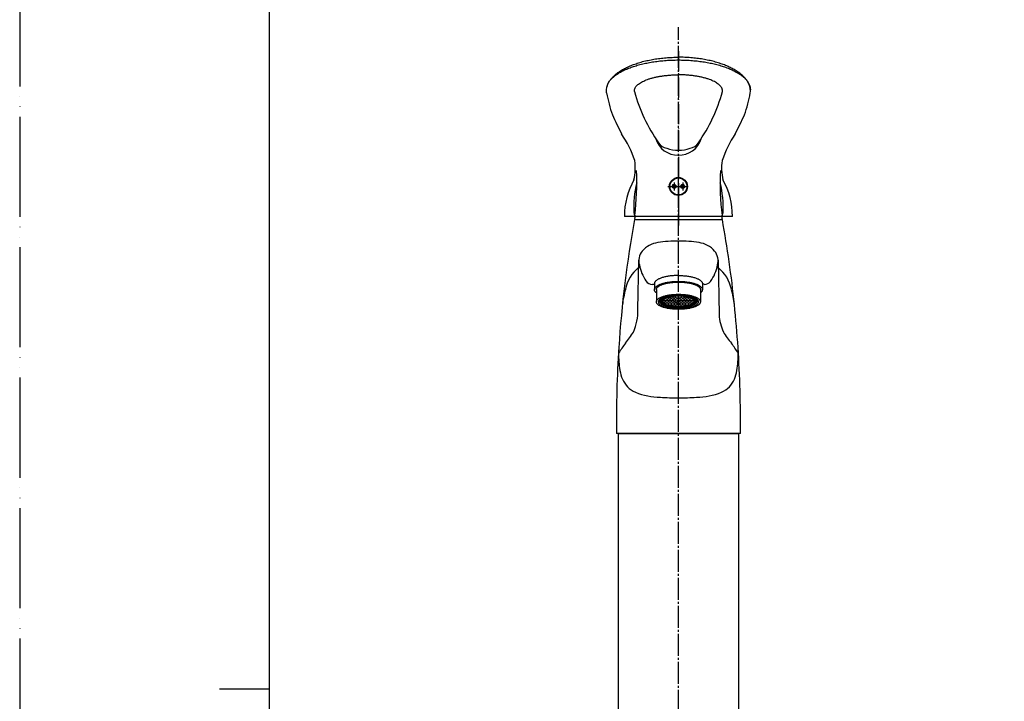
# Model space of a CAD drawing. Units: millimetres. Extents: x 0 to 1050, y 0 to 1485.
# Drawn here: x 0 to 492, y 736 to 1077 of the extents above; entities that cross this region are included whole.
import ezdxf

# ---------------------------------------------------------------- set-up
doc = ezdxf.new("R2010")
doc.units = ezdxf.units.MM
doc.linetypes.add('DASH_CENTER', pattern=[14, 11, -1, 1, -1])
doc.linetypes.add('PHANTOM', pattern=[13, 10, -1, 0, -1, 0, -1])
doc.layers.add('1', color=7, linetype='Continuous')
pattern_1 = [(45, (0, 0), (-0.282842712, 0), [])]

# ---------------------------------------------------------------- blocks, each defined once
blk = doc.blocks.new('87-143X-M1', base_point=(415.47, 926.57))
at = {"layer": '1', "color": 4, "linetype": 'PHANTOM'}
blk.add_line((329.47, 1061.41), (329.47, 975.79), dxfattribs=at)
at = {"layer": '1', "color": 7, "linetype": 'Continuous'}
blk.add_line((356.47, 978.79), (302.47, 978.79), dxfattribs=at)
blk.add_circle((329.47, 993.79), 4.5, dxfattribs=at)
for centre, radius, start, end in [((377.34, 1056.67), 85.34, 190.8827, 198.5066), ((386.84, 1062.82), 82.23, 195.2326, 215.0285), ((272.1, 1062.82), 82.23, 324.9715, 344.7674), ((281.59, 1056.67), 85.34, 341.4934, 349.1173), ((4141.56, 2883.06), 4268.55, 205.7355, 205.87768), ((-3482.62, 2883.06), 4268.55, 334.12232, 334.2645), ((257.48, 990.26), 52.76, 18.1854, 34.3781), ((401.45, 990.26), 52.76, 145.6219, 161.8146), ((329.12, 1020.98), 11.49, 196.7572, 271.7891), ((324.82, 1019.12), 6.37, 213.3814, 258.8195), ((329.83, 1020.98), 11.49, 268.2109, 343.2428), ((334.11, 1019.12), 6.37, 281.1805, 326.6186), ((329.74, 1031.51), 19.63, 251.7476, 269.2178), ((329.2, 1031.51), 19.63, 270.7822, 288.2524), ((283.21, 1002.96), 24.69, 346.3006, 8.7662), ((375.73, 1002.96), 24.69, 171.2338, 193.6994), ((171.23, 995.94), 137.4, 353.0162, 2.4383), ((487.71, 995.94), 137.4, 177.5617, 186.9838), ((338.63, 979.24), 36.16, 150.3679, 180.7086), ((355.48, 983.62), 48.39, 165.7253, 183.4029), ((303.46, 983.62), 48.39, 356.5971, 14.2747), ((320.31, 979.24), 36.16, 359.2914, 29.6321), ((312.12, 981.33), 4.97, 186.6865, 210.6962), ((346.83, 981.33), 4.97, 329.3038, 353.3135)]:
    blk.add_arc(centre, radius, start, end, dxfattribs=at)
for points, knots in [([(293.54, 1040.56), (293.5, 1040.98), (293.43, 1041.82), (293.6, 1043.18), (294, 1044.6), (294.72, 1046.07), (295.68, 1047.47), (296.93, 1048.84), (298.38, 1050.12), (300.1, 1051.36), (302, 1052.5), (304.14, 1053.58), (306.44, 1054.55), (308.94, 1055.43), (311.56, 1056.21), (314.35, 1056.88), (317.22, 1057.43), (320.21, 1057.87), (323.25, 1058.18), (325.83, 1058.33), (327.9, 1058.4), (328.95, 1058.4), (329.47, 1058.41)], [0, 0, 0, 0, 1.260058, 2.52622, 4.091685, 5.6529, 7.413807, 9.170137, 11.194379, 13.215808, 15.524419, 17.831427, 20.409552, 22.986764, 25.795181, 28.603076, 31.586301, 34.56924, 37.661285, 40.753202, 42.317475, 43.881107, 43.881107, 43.881107, 43.881107]), ([(293.64, 1043.48), (293.77, 1043.93), (294.02, 1044.84), (294.77, 1046.14), (295.73, 1047.38), (296.98, 1048.59), (298.43, 1049.71), (300.15, 1050.81), (302.04, 1051.81), (304.18, 1052.76), (306.47, 1053.62), (308.97, 1054.4), (311.59, 1055.08), (314.37, 1055.68), (317.24, 1056.16), (320.23, 1056.55), (323.26, 1056.82), (326.36, 1056.99), (329.47, 1057.05), (332.59, 1056.99), (335.68, 1056.82), (338.72, 1056.55), (341.71, 1056.16), (344.58, 1055.68), (347.36, 1055.08), (349.98, 1054.4), (352.48, 1053.62), (354.77, 1052.76), (356.91, 1051.81), (358.8, 1050.81), (360.52, 1049.71), (361.97, 1048.59), (363.22, 1047.38), (364.19, 1046.14), (364.92, 1044.84), (365.27, 1043.73), (365.43, 1042.82), (365.45, 1042.38), (365.45, 1042.16)], [0, 0, 0, 0, 1.413673, 2.821424, 4.460024, 6.092998, 8.026555, 9.957269, 12.20339, 14.448006, 16.986035, 19.523256, 22.308364, 25.093025, 28.06458, 31.035895, 34.123124, 37.210247, 40.336624, 43.463002, 46.550125, 49.637353, 52.608668, 55.580223, 58.364885, 61.149993, 63.687214, 66.225242, 68.469858, 70.71598, 72.646694, 74.580251, 76.213225, 77.851825, 79.259576, 80.673249, 81.33993, 81.998509, 81.998509, 81.998509, 81.998509]), ([(365.4, 1040.56), (365.43, 1040.98), (365.51, 1041.82), (365.34, 1043.18), (364.94, 1044.6), (364.22, 1046.07), (363.25, 1047.47), (362.01, 1048.84), (360.55, 1050.12), (358.83, 1051.36), (356.93, 1052.5), (354.79, 1053.58), (352.5, 1054.55), (349.99, 1055.43), (347.37, 1056.21), (344.59, 1056.88), (341.71, 1057.43), (338.72, 1057.87), (335.68, 1058.18), (333.1, 1058.33), (331.03, 1058.4), (329.99, 1058.4), (329.47, 1058.41)], [0, 0, 0, 0, 1.260058, 2.52622, 4.091685, 5.6529, 7.413807, 9.170137, 11.194379, 13.215808, 15.524419, 17.831427, 20.409552, 22.986764, 25.795181, 28.603076, 31.586301, 34.56924, 37.661285, 40.753202, 42.317475, 43.881107, 43.881107, 43.881107, 43.881107]), ([(307.49, 1041.21), (307.48, 1041.39), (307.45, 1041.76), (307.56, 1042.39), (307.8, 1043.05), (308.25, 1043.76), (308.85, 1044.42), (309.61, 1045.07), (310.5, 1045.67), (311.55, 1046.27), (312.7, 1046.8), (314.01, 1047.32), (315.41, 1047.78), (316.94, 1048.2), (318.53, 1048.57), (320.24, 1048.89), (321.99, 1049.15), (323.82, 1049.36), (325.67, 1049.51), (327.25, 1049.58), (328.51, 1049.61), (329.15, 1049.61), (329.47, 1049.62)], [0, 0, 0, 0, 0.548685, 1.103709, 1.886918, 2.665208, 3.603703, 4.538131, 5.67468, 6.809607, 8.15243, 9.494412, 11.027242, 12.559651, 14.252021, 15.944162, 17.756328, 19.568374, 21.454659, 23.340891, 24.296711, 25.252293, 25.252293, 25.252293, 25.252293]), ([(351.44, 1041.21), (351.46, 1041.39), (351.49, 1041.76), (351.38, 1042.39), (351.13, 1043.05), (350.68, 1043.76), (350.09, 1044.42), (349.32, 1045.07), (348.44, 1045.67), (347.39, 1046.27), (346.23, 1046.8), (344.92, 1047.32), (343.53, 1047.78), (342, 1048.2), (340.4, 1048.57), (338.7, 1048.89), (336.94, 1049.15), (335.12, 1049.36), (333.26, 1049.51), (331.69, 1049.58), (330.42, 1049.61), (329.79, 1049.61), (329.47, 1049.62)], [0, 0, 0, 0, 0.548685, 1.103709, 1.886918, 2.665208, 3.603703, 4.538131, 5.67468, 6.809607, 8.15243, 9.494412, 11.027242, 12.559651, 14.252021, 15.944162, 17.756328, 19.568374, 21.454659, 23.340891, 24.296711, 25.252293, 25.252293, 25.252293, 25.252293])]:
    blk.add_open_spline(points, degree=3, knots=knots, dxfattribs=at)
blk = doc.blocks.new('84-322', base_point=(282.47, 1120.67))
at = {"layer": '1', "linetype": 'Continuous'}
h = blk.add_hatch(dxfattribs=at)
h.set_pattern_fill('CUSTOM4', color=2, scale=0.1, angle=45, pattern_type=2)
h.set_pattern_definition(pattern_1)
edge = h.paths.add_edge_path()
edge.add_arc((327.34, 993.79), 1, 0, 360)
h = blk.add_hatch(dxfattribs=at)
h.set_pattern_fill('CUSTOM5', color=2, scale=0.1, angle=45, pattern_type=2)
h.set_pattern_definition(pattern_1)
edge = h.paths.add_edge_path()
edge.add_arc((331.59, 993.79), 1, 0, 360)
at = {"layer": '1', "color": 4, "linetype": 'PHANTOM'}
for p, q in [((327.34, 995.79), (327.34, 991.79)), ((329.47, 988.54), (329.47, 999.04)), ((331.59, 995.79), (331.59, 991.79)), ((324.22, 993.79), (334.72, 993.79))]:
    blk.add_line(p, q, dxfattribs=at)
at = {"layer": '1', "color": 7, "linetype": 'Continuous'}
blk.add_line((740.09, 989.04), (740.28, 989.04), dxfattribs=at)
for centre, radius in [((329.47, 993.79), 4.25), ((327.34, 993.79), 1), ((331.59, 993.79), 1)]:
    blk.add_circle(centre, radius, dxfattribs=at)
for start, end in [(165.2098, 180), (180, 200.7424)]:
    blk.add_arc((751.32, 993.29), 12, start, end, dxfattribs=at)
blk = doc.blocks.new('K4770-0-M15', base_point=(282.47, 976.57))
at = {"layer": '1', "color": 7, "linetype": 'Continuous'}
for p, q in [((307.48, 977.29), (351.45, 977.29)), ((309.19, 932.22), (309.64, 956.92)), ((349.3, 956.92), (349.79, 929.61)), ((316.55, 944.86), (317.47, 944.86)), ((317.47, 945.17), (317.47, 944.86)), ((317.47, 944.86), (317.47, 942.25)), ((318.47, 942.23), (318.47, 942.23)), ((318.47, 942.23), (318.47, 936.12)), ((340.47, 942.23), (340.47, 936.12)), ((341.47, 945.17), (341.47, 944.86)), ((341.47, 944.86), (341.47, 942.23)), ((342.38, 944.86), (341.47, 944.86)), ((360.47, 870.29), (298.47, 870.29))]:
    blk.add_line(p, q, dxfattribs=at)
for centre, radius, start, end in [((869.08, 876.08), 570.64, 169.7843, 176.2631), ((-210.15, 876.08), 570.64, 5.8969, 10.2157), ((320.69, 953.66), 12.14, 97.2359, 139.9669), ((328.72, 907.84), 58.64, 89.2698, 99.3828), ((330.21, 907.84), 58.64, 80.6172, 90.7302), ((338.25, 953.66), 12.14, 40.0331, 82.7641), ((317.03, 956.67), 7.4, 139.6034, 196.8301), ((341.9, 956.67), 7.4, 343.1699, 40.3966), ((321.22, 938.65), 18.64, 128.685, 168.5085), ((329.29, 957.8), 19.61, 189.6027, 215.0156), ((329.67, 957.8), 19.59, 324.055, 350.385), ((337.71, 938.65), 18.64, 11.4915, 51.315), ((316.4, 948.69), 3.84, 214.0305, 272.2612), ((342.53, 948.69), 3.84, 267.7388, 321.4374), ((360.96, 927.01), 60, 165.1783, 172.6262), ((297.97, 927.01), 60, 7.3738, 14.8217), ((284.21, 931.36), 25, 335.554, 1.9687), ((-210.15, 876.08), 570.64, 3.7369, 5.8969), ((374.73, 931.36), 25, 184.0307, 204.446), ((265.8, 946.13), 48.22, 320.3828, 328.6153), ((393.13, 946.13), 48.22, 211.3847, 219.6172), ((869.08, 876.08), 570.64, 176.2631, 180.582), ((393.19, 849.27), 111.87, 143.7725, 146.8296), ((349.42, 910.02), 49.88, 176.2631, 179.4814), ((265.75, 849.27), 111.87, 33.1704, 36.2275), ((309.51, 910.02), 49.88, 0.5186, 3.7369), ((-210.15, 876.08), 570.64, 359.418, 3.7369), ((349.42, 910.02), 49.88, 179.4814, 189.4795), ((309.51, 910.02), 49.88, 350.5205, 0.5186), ((315.75, 903.94), 15.67, 187.8091, 221.2956), ((343.19, 903.94), 15.67, 318.7044, 352.1909), ((313.18, 902.77), 12.99, 224.8838, 246.2708), ((345.75, 902.77), 12.99, 293.7292, 315.1162), ((321.17, 924.66), 36.28, 248.6435, 268.8325), ((329.47, 1043.6), 155.48, 266.6665, 270.0002), ((329.47, 1043.6), 155.48, 269.9998, 273.3335), ((337.77, 924.66), 36.28, 271.1675, 291.3565)]:
    blk.add_arc(centre, radius, start, end, dxfattribs=at)
for points, knots in [([(329.47, 949.28), (329.29, 949.28), (328.95, 949.27), (328.26, 949.26), (327.4, 949.22), (326.39, 949.14), (325.39, 949.04), (324.43, 948.9), (323.51, 948.74), (322.63, 948.55), (321.8, 948.34), (321.04, 948.1), (320.33, 947.84), (319.7, 947.56), (319.12, 947.26), (318.64, 946.96), (318.22, 946.62), (317.9, 946.29), (317.65, 945.92), (317.53, 945.61), (317.47, 945.36), (317.47, 945.23), (317.47, 945.17)], [0, 0, 0, 0, 0.521196, 1.042507, 2.071034, 3.099586, 4.086866, 5.074206, 5.994742, 6.915392, 7.746826, 8.578469, 9.303297, 10.02856, 10.636752, 11.245769, 11.739887, 12.236382, 12.640318, 13.047358, 13.233839, 13.416899, 13.416899, 13.416899, 13.416899]), ([(317.52, 942.59), (317.56, 942.72), (317.65, 942.98), (317.9, 943.34), (318.22, 943.68), (318.64, 944.01), (319.12, 944.32), (319.7, 944.62), (320.33, 944.89), (321.04, 945.16), (321.8, 945.39), (322.63, 945.61), (323.51, 945.8), (324.43, 945.96), (325.39, 946.09), (326.39, 946.2), (327.4, 946.28), (328.43, 946.32), (329.47, 946.34), (330.51, 946.32), (331.54, 946.28), (332.55, 946.2), (333.55, 946.09), (334.5, 945.96), (335.43, 945.8), (336.3, 945.61), (337.13, 945.39), (337.9, 945.16), (338.61, 944.89), (339.24, 944.62), (339.81, 944.32), (340.29, 944.01), (340.71, 943.68), (341.04, 943.34), (341.28, 942.98), (341.43, 942.61), (341.49, 942.23), (341.43, 941.85), (341.28, 941.48), (341.05, 941.14), (340.78, 940.84), (340.57, 940.67), (340.47, 940.59)], [0, 0, 0, 0, 0.40704, 0.810975, 1.307471, 1.801589, 2.410606, 3.018797, 3.744061, 4.468889, 5.300532, 6.131966, 7.052616, 7.973152, 8.960492, 9.947772, 10.976324, 12.004851, 13.047329, 14.089808, 15.118334, 16.146886, 17.134167, 18.121506, 19.042043, 19.962692, 20.794126, 21.625769, 22.350597, 23.075861, 23.684053, 24.293069, 24.787187, 25.283683, 25.687619, 26.094658, 26.463359, 26.83206, 27.2391, 27.643035, 28.047946, 28.450227, 28.450227, 28.450227, 28.450227]), ([(318.51, 942.56), (318.55, 942.68), (318.63, 942.91), (318.86, 943.25), (319.16, 943.55), (319.54, 943.86), (319.98, 944.14), (320.51, 944.42), (321.09, 944.67), (321.74, 944.91), (322.44, 945.13), (323.2, 945.33), (324, 945.5), (324.75, 945.63), (325.43, 945.73), (325.84, 945.78), (326.04, 945.8)], [0, 0, 0, 0, 0.37312, 0.743394, 1.198515, 1.651457, 2.209722, 2.767231, 3.432056, 4.096482, 4.858821, 5.620969, 6.464898, 7.308723, 7.91647, 8.524047, 8.524047, 8.524047, 8.524047]), ([(326.04, 945.8), (326.14, 945.81), (326.33, 945.83), (326.84, 945.88), (327.57, 945.94), (328.52, 945.98), (329.47, 945.99), (330.42, 945.98), (331.36, 945.94), (332.09, 945.88), (332.6, 945.84), (332.8, 945.81), (332.9, 945.8)], [0, 0, 0, 0, 0.297367, 0.594799, 1.537638, 2.480454, 3.43606, 4.391665, 5.334481, 6.27732, 6.57547, 6.873553, 6.873553, 6.873553, 6.873553]), ([(329.47, 949.28), (329.64, 949.28), (329.99, 949.27), (330.68, 949.26), (331.54, 949.22), (332.55, 949.14), (333.55, 949.04), (334.5, 948.9), (335.43, 948.74), (336.3, 948.55), (337.13, 948.34), (337.9, 948.1), (338.61, 947.84), (339.24, 947.56), (339.81, 947.26), (340.29, 946.96), (340.71, 946.62), (341.04, 946.29), (341.28, 945.92), (341.4, 945.61), (341.46, 945.36), (341.47, 945.23), (341.47, 945.17)], [0, 0, 0, 0, 0.521196, 1.042507, 2.071034, 3.099586, 4.086866, 5.074206, 5.994742, 6.915392, 7.746826, 8.578469, 9.303297, 10.02856, 10.636752, 11.245769, 11.739887, 12.236382, 12.640318, 13.047358, 13.233839, 13.416899, 13.416899, 13.416899, 13.416899]), ([(332.9, 945.8), (333.1, 945.78), (333.5, 945.73), (334.18, 945.63), (334.93, 945.5), (335.73, 945.33), (336.5, 945.13), (337.19, 944.91), (337.85, 944.67), (338.42, 944.42), (338.95, 944.15), (339.39, 943.86), (339.77, 943.56), (340.07, 943.25), (340.3, 942.92), (340.41, 942.63), (340.46, 942.4), (340.47, 942.29), (340.47, 942.23)], [0, 0, 0, 0, 0.60686, 1.213889, 2.057714, 2.901643, 3.663791, 4.426131, 5.090556, 5.755381, 6.31289, 6.871156, 7.324097, 7.779218, 8.149493, 8.522612, 8.693798, 8.861842, 8.861842, 8.861842, 8.861842]), ([(318.47, 940.59), (318.36, 940.67), (318.16, 940.84), (317.88, 941.14), (317.65, 941.48), (317.51, 941.85), (317.45, 942.23), (317.49, 942.47), (317.52, 942.59)], [0, 0, 0, 0, 0.402281, 0.807192, 1.211127, 1.618167, 1.986868, 2.355569, 2.355569, 2.355569, 2.355569]), ([(318.47, 942.23), (318.47, 942.28), (318.47, 942.39), (318.5, 942.5), (318.51, 942.56)], [0, 0, 0, 0, 0.1678051, 0.3387461, 0.3387461, 0.3387461, 0.3387461]), ([(318.51, 935.78), (318.55, 935.67), (318.63, 935.43), (318.86, 935.1), (319.16, 934.79), (319.54, 934.49), (319.98, 934.2), (320.51, 933.93), (321.09, 933.68), (321.74, 933.43), (322.44, 933.22), (323.2, 933.02), (324, 932.85), (324.85, 932.7), (325.73, 932.58), (326.64, 932.48), (327.57, 932.41), (328.52, 932.37), (329.47, 932.35), (330.42, 932.37), (331.37, 932.41), (332.29, 932.48), (333.21, 932.58), (334.08, 932.7), (334.93, 932.85), (335.73, 933.02), (336.5, 933.22), (337.19, 933.43), (337.85, 933.68), (338.43, 933.93), (338.95, 934.2), (339.39, 934.49), (339.77, 934.79), (340.07, 935.1), (340.3, 935.43), (340.43, 935.77), (340.48, 936.12), (340.43, 936.47), (340.3, 936.81), (340.07, 937.14), (339.77, 937.45), (339.39, 937.75), (338.95, 938.04), (338.43, 938.31), (337.85, 938.56), (337.19, 938.8), (336.5, 939.02), (335.73, 939.22), (334.93, 939.39), (334.08, 939.54), (333.21, 939.66), (332.29, 939.76), (331.37, 939.83), (330.42, 939.87), (329.47, 939.89), (328.52, 939.87), (327.57, 939.83), (326.64, 939.76), (325.73, 939.66), (324.85, 939.54), (324, 939.39), (323.2, 939.22), (322.44, 939.02), (321.74, 938.8), (321.09, 938.56), (320.51, 938.31), (319.98, 938.04), (319.54, 937.75), (319.16, 937.45), (318.86, 937.14), (318.64, 936.81), (318.5, 936.47), (318.45, 936.12), (318.49, 935.9), (318.51, 935.78)], [0, 0, 0, 0, 0.37312, 0.743394, 1.198515, 1.651457, 2.209722, 2.767231, 3.432056, 4.096482, 4.858821, 5.620969, 6.464898, 7.308723, 8.213784, 9.118791, 10.061631, 11.004447, 11.960052, 12.915657, 13.858473, 14.801313, 15.70632, 16.611381, 17.455206, 18.299135, 19.061283, 19.823622, 20.488048, 21.152873, 21.710382, 22.268647, 22.721589, 23.17671, 23.546984, 23.920104, 24.25808, 24.596056, 24.969175, 25.33945, 25.794571, 26.247513, 26.805778, 27.363287, 28.028112, 28.692538, 29.454877, 30.217025, 31.060954, 31.904779, 32.80984, 33.714847, 34.657687, 35.600502, 36.556108, 37.511713, 38.454529, 39.397369, 40.302376, 41.207437, 42.051262, 42.895191, 43.657338, 44.419678, 45.084104, 45.748929, 46.306438, 46.864703, 47.317645, 47.772766, 48.14304, 48.51616, 48.854136, 49.192111, 49.192111, 49.192111, 49.192111]), ([(319.46, 936.43), (319.5, 936.53), (319.57, 936.75), (319.78, 937.05), (320.05, 937.33), (320.4, 937.61), (320.8, 937.87), (321.28, 938.12), (321.81, 938.35), (322.41, 938.57), (323.05, 938.77), (323.74, 938.95), (324.47, 939.11), (325.25, 939.24), (326.05, 939.36), (326.89, 939.45), (327.73, 939.51), (328.6, 939.55), (329.47, 939.56), (330.34, 939.55), (331.2, 939.51), (332.05, 939.45), (332.88, 939.36), (333.68, 939.24), (334.46, 939.11), (335.19, 938.95), (335.89, 938.77), (336.53, 938.57), (337.12, 938.35), (337.65, 938.12), (338.13, 937.87), (338.54, 937.61), (338.88, 937.33), (339.16, 937.05), (339.36, 936.75), (339.48, 936.44), (339.53, 936.12), (339.48, 935.8), (339.36, 935.49), (339.16, 935.19), (338.88, 934.91), (338.54, 934.63), (338.13, 934.37), (337.65, 934.12), (337.12, 933.89), (336.53, 933.67), (335.89, 933.47), (335.19, 933.29), (334.46, 933.13), (333.68, 932.99), (332.88, 932.88), (332.05, 932.79), (331.2, 932.73), (330.34, 932.69), (329.47, 932.68), (328.6, 932.69), (327.73, 932.73), (326.89, 932.79), (326.05, 932.88), (325.25, 932.99), (324.47, 933.13), (323.74, 933.29), (323.05, 933.47), (322.41, 933.67), (321.81, 933.89), (321.28, 934.12), (320.8, 934.37), (320.4, 934.63), (320.05, 934.91), (319.78, 935.19), (319.57, 935.49), (319.45, 935.8), (319.4, 936.12), (319.44, 936.32), (319.46, 936.43)], [0, 0, 0, 0, 0.340896, 0.679192, 1.095007, 1.508831, 2.018882, 2.528243, 3.135651, 3.742695, 4.439196, 5.135522, 5.906566, 6.677515, 7.504412, 8.331259, 9.192671, 10.054062, 10.927138, 11.800214, 12.661605, 13.523017, 14.349865, 15.176761, 15.947711, 16.718755, 17.415081, 18.111582, 18.718625, 19.326034, 19.835394, 20.345446, 20.759269, 21.175084, 21.513381, 21.854276, 22.163063, 22.47185, 22.812746, 23.151042, 23.566857, 23.980681, 24.490733, 25.000093, 25.607502, 26.214545, 26.911046, 27.607372, 28.378416, 29.149365, 29.976262, 30.803109, 31.664522, 32.525913, 33.398988, 34.272064, 35.133455, 35.994868, 36.821715, 37.648612, 38.419561, 39.190605, 39.886931, 40.583432, 41.190475, 41.797884, 42.307244, 42.817296, 43.23112, 43.646935, 43.985231, 44.326127, 44.634914, 44.943701, 44.943701, 44.943701, 44.943701])]:
    blk.add_open_spline(points, degree=3, knots=knots, dxfattribs=at)
blk = doc.blocks.new('37-324-M11', base_point=(282.47, 1120.67))
at = {"layer": '1', "color": 4, "linetype": 'PHANTOM'}
for p, q in [((329.47, 990.79), (329.47, 974.29)), ((767.39, 990.79), (767.39, 974.29))]:
    blk.add_line(p, q, dxfattribs=at)
at = {"layer": '1', "color": 7, "linetype": 'Continuous'}
for p, q in [((307.97, 977.29), (307.55, 977.71)), ((307.97, 977.29), (350.97, 977.29)), ((351.38, 977.71), (350.97, 977.29)), ((350.97, 977.29), (350.97, 977.29)), ((745.89, 977.29), (745.48, 977.71)), ((788.89, 977.29), (745.89, 977.29)), ((789.31, 977.71), (788.89, 977.29)), ((788.89, 977.29), (788.89, 977.29))]:
    blk.add_line(p, q, dxfattribs=at)
for centre, start, end in [((996.35, 852.98), 169.64627, 169.73634), ((-337.41, 852.98), 10.26366, 10.35373), ((1434.27, 852.98), 169.68811, 169.73634), ((100.51, 852.98), 10.26366, 10.31189)]:
    blk.add_arc(centre, 700, start, end, dxfattribs=at)
blk = doc.blocks.new('87-141-1', base_point=(476.98, 940.04))
at = {"layer": '1', "color": 7, "linetype": 'Continuous'}
for p, q in [((320.12, 936.4), (320.12, 937.38)), ((321.62, 936.63), (321.47, 936.68)), ((321.62, 936.17), (321.47, 936.12)), ((322.33, 936.86), (321.62, 936.63)), ((321.62, 936.17), (321.62, 936.63)), ((322.33, 935.94), (321.62, 936.17)), ((322.33, 937.33), (322.09, 937.41)), ((323.04, 937.56), (322.33, 937.33)), ((322.33, 936.86), (322.33, 937.33)), ((323.04, 936.63), (322.33, 936.86)), ((323.04, 936.17), (322.33, 935.94)), ((323.04, 936.17), (322.33, 935.94)), ((322.33, 935.94), (322.33, 935.48)), ((323.04, 937.94), (323.04, 937.56)), ((323.76, 937.33), (323.04, 937.56)), ((323.76, 936.86), (323.04, 936.63)), ((323.04, 936.17), (323.04, 936.63)), ((323.76, 935.94), (323.04, 936.17)), ((323.76, 935.94), (323.04, 936.17)), ((324.47, 937.56), (323.76, 937.33)), ((323.76, 937.33), (323.76, 936.86)), ((324.47, 936.63), (323.76, 936.86)), ((324.47, 936.17), (323.76, 935.94)), ((324.47, 936.17), (323.76, 935.94)), ((323.76, 935.48), (323.76, 935.94)), ((324.47, 938.02), (323.83, 938.23)), ((325.18, 938.25), (324.47, 938.02)), ((324.47, 938.02), (324.47, 937.56)), ((325.18, 937.33), (324.47, 937.56)), ((325.18, 936.86), (324.47, 936.63)), ((324.47, 936.63), (324.47, 936.17)), ((325.18, 935.94), (324.47, 936.17)), ((325.18, 935.94), (324.47, 936.17)), ((325.18, 938.25), (325.18, 938.57)), ((325.9, 938.02), (325.18, 938.25)), ((325.9, 937.56), (325.18, 937.33)), ((325.18, 937.33), (325.18, 936.86)), ((325.9, 936.63), (325.18, 936.86)), ((325.9, 936.17), (325.18, 935.94)), ((325.18, 935.94), (325.18, 935.48)), ((325.9, 938.02), (326.61, 938.25)), ((325.9, 937.56), (325.9, 938.02)), ((326.61, 937.33), (325.9, 937.56)), ((326.61, 936.86), (325.9, 936.63)), ((325.9, 936.63), (325.9, 936.17)), ((326.61, 935.94), (325.9, 936.17)), ((326.44, 938.77), (326.61, 938.72)), ((326.98, 938.83), (326.61, 938.72)), ((326.61, 938.72), (326.61, 938.25)), ((326.61, 938.25), (327.33, 938.02)), ((326.61, 937.33), (327.33, 937.56)), ((326.61, 936.86), (326.61, 937.33)), ((327.33, 936.63), (326.61, 936.86)), ((327.33, 936.17), (326.61, 935.94)), ((326.61, 935.94), (326.61, 935.48)), ((327.32, 936.63), (328.04, 936.86)), ((327.32, 936.17), (327.32, 936.63)), ((328.04, 938.25), (327.33, 938.02)), ((327.33, 938.02), (327.33, 937.56)), ((327.33, 937.56), (328.04, 937.33)), ((328.04, 935.94), (327.33, 936.17)), ((328.04, 938.72), (327.53, 938.88)), ((328.76, 938.95), (328.04, 938.72)), ((328.04, 938.25), (328.04, 938.72)), ((328.75, 938.02), (328.04, 938.25)), ((328.75, 937.56), (328.04, 937.33)), ((328.04, 937.33), (328.04, 936.86)), ((328.04, 936.86), (328.75, 936.63)), ((328.04, 935.94), (328.75, 936.17)), ((328.04, 935.48), (328.04, 935.94)), ((328.04, 935.48), (328.04, 935.94)), ((329.47, 938.25), (328.75, 938.02)), ((329.47, 938.25), (328.75, 938.02)), ((328.75, 937.56), (328.75, 938.02)), ((329.47, 937.33), (328.75, 937.56)), ((329.47, 936.86), (328.75, 936.63)), ((328.75, 936.63), (328.75, 936.17)), ((328.75, 936.17), (329.47, 935.94)), ((329.47, 938.72), (328.76, 938.95)), ((330.18, 938.95), (329.47, 938.72)), ((330.18, 938.95), (329.47, 938.72)), ((329.47, 938.25), (329.47, 938.72)), ((330.18, 938.02), (329.47, 938.25)), ((330.18, 938.02), (329.47, 938.25)), ((330.18, 937.56), (329.47, 937.33)), ((330.18, 937.56), (329.47, 937.33)), ((329.47, 936.86), (329.47, 937.33)), ((330.18, 936.63), (329.47, 936.86)), ((330.18, 936.17), (329.47, 935.94)), ((329.47, 935.94), (329.47, 935.48)), ((330.9, 938.72), (330.18, 938.95)), ((330.9, 938.72), (330.18, 938.95)), ((330.89, 938.25), (330.18, 938.02)), ((330.89, 938.25), (330.18, 938.02)), ((330.18, 937.56), (330.18, 938.02)), ((330.89, 937.33), (330.18, 937.56)), ((330.89, 937.33), (330.18, 937.56)), ((330.89, 936.86), (330.18, 936.63)), ((330.89, 936.86), (330.18, 936.63)), ((330.18, 936.17), (330.18, 936.63)), ((330.89, 935.94), (330.18, 936.17)), ((331.61, 938.02), (330.89, 938.25)), ((331.61, 938.02), (330.89, 938.25)), ((331.61, 937.56), (330.89, 937.33)), ((331.61, 937.56), (330.89, 937.33)), ((330.89, 936.86), (330.89, 937.33)), ((331.61, 936.63), (330.89, 936.86)), ((331.61, 936.63), (330.89, 936.86)), ((331.61, 936.17), (330.89, 935.94)), ((331.61, 936.17), (330.89, 935.94)), ((330.89, 935.48), (330.89, 935.94)), ((331.4, 938.88), (330.9, 938.72)), ((330.9, 938.72), (330.9, 938.25)), ((332.32, 938.25), (331.61, 938.02)), ((332.32, 938.25), (331.61, 938.02)), ((331.61, 938.02), (331.61, 937.56)), ((332.32, 937.33), (331.61, 937.56)), ((332.32, 937.33), (331.61, 937.56)), ((332.32, 936.86), (331.61, 936.63)), ((332.32, 936.86), (331.61, 936.63)), ((331.61, 936.17), (331.61, 936.63)), ((332.32, 935.94), (331.61, 936.17)), ((332.32, 935.94), (331.61, 936.17)), ((332.32, 938.72), (331.98, 938.83)), ((332.48, 938.77), (332.32, 938.72)), ((332.32, 938.25), (332.32, 938.72)), ((333.03, 938.02), (332.32, 938.25)), ((333.03, 938.02), (332.32, 938.25)), ((333.03, 937.56), (332.32, 937.33)), ((333.03, 937.56), (332.32, 937.33)), ((332.32, 937.33), (332.32, 936.86)), ((333.03, 936.63), (332.32, 936.86)), ((333.03, 936.63), (332.32, 936.86)), ((333.03, 936.17), (332.32, 935.94)), ((333.03, 936.17), (332.32, 935.94)), ((332.32, 935.48), (332.32, 935.94)), ((333.75, 938.25), (333.03, 938.02)), ((333.75, 938.25), (333.03, 938.02)), ((333.03, 937.56), (333.03, 938.02)), ((333.75, 937.33), (333.03, 937.56)), ((333.75, 937.33), (333.03, 937.56)), ((333.75, 936.86), (333.03, 936.63)), ((333.75, 936.86), (333.03, 936.63)), ((333.03, 936.63), (333.03, 936.17)), ((333.75, 935.94), (333.03, 936.17)), ((333.75, 935.94), (333.03, 936.17)), ((333.75, 938.25), (333.75, 938.56)), ((334.46, 938.02), (333.75, 938.25)), ((334.46, 938.02), (333.75, 938.25)), ((334.46, 937.56), (333.75, 937.33)), ((334.46, 937.56), (333.75, 937.33)), ((333.75, 936.86), (333.75, 937.33)), ((334.46, 936.63), (333.75, 936.86)), ((334.46, 936.63), (333.75, 936.86)), ((334.46, 936.17), (333.75, 935.94)), ((334.46, 936.17), (333.75, 935.94)), ((333.75, 935.94), (333.75, 935.48)), ((335.08, 938.22), (334.46, 938.02)), ((334.46, 937.56), (334.46, 938.02)), ((335.18, 937.33), (334.46, 937.56)), ((335.18, 937.33), (334.46, 937.56)), ((335.18, 936.86), (334.46, 936.63)), ((335.18, 936.86), (334.46, 936.63)), ((334.46, 936.17), (334.46, 936.63)), ((335.18, 935.94), (334.46, 936.17)), ((335.18, 935.94), (334.46, 936.17)), ((335.89, 937.56), (335.18, 937.33)), ((335.89, 937.56), (335.18, 937.33)), ((335.18, 936.86), (335.18, 937.33)), ((335.89, 936.63), (335.18, 936.86)), ((335.89, 936.63), (335.18, 936.86)), ((335.89, 936.17), (335.18, 935.94)), ((335.89, 936.17), (335.18, 935.94)), ((335.18, 935.94), (335.18, 935.47)), ((335.89, 937.93), (335.89, 937.56)), ((336.6, 937.33), (335.89, 937.56)), ((336.6, 937.33), (335.89, 937.56)), ((336.6, 936.86), (335.89, 936.63)), ((336.6, 936.86), (335.89, 936.63)), ((335.89, 936.17), (335.89, 936.63)), ((336.6, 935.94), (335.89, 936.17)), ((336.6, 935.94), (335.89, 936.17)), ((336.84, 937.4), (336.6, 937.33)), ((336.6, 937.33), (336.6, 936.86)), ((337.32, 936.63), (336.6, 936.86)), ((337.32, 936.17), (336.6, 935.94)), ((336.6, 935.94), (336.6, 935.48)), ((337.43, 936.67), (337.32, 936.63)), ((337.32, 936.17), (337.32, 936.63)), ((337.43, 936.13), (337.32, 936.17)), ((338.78, 937.38), (338.78, 936.4)), ((322.33, 935.48), (322.07, 935.39)), ((323.04, 935.24), (322.33, 935.48)), ((323.04, 935.24), (322.33, 935.48)), ((323.04, 935.24), (322.33, 935.48)), ((323.04, 935.24), (322.33, 935.48)), ((323.76, 935.48), (323.04, 935.24)), ((323.76, 935.48), (323.04, 935.24)), ((323.76, 935.48), (323.04, 935.24)), ((323.76, 935.48), (323.04, 935.24)), ((323.04, 935.24), (323.04, 934.86)), ((324.47, 935.24), (323.76, 935.48)), ((324.47, 935.24), (323.76, 935.48)), ((324.47, 935.24), (323.76, 935.48)), ((324.47, 935.24), (323.76, 935.48)), ((323.83, 934.57), (324.47, 934.78)), ((325.18, 935.48), (324.47, 935.24)), ((325.18, 935.48), (324.47, 935.24)), ((325.18, 935.48), (324.47, 935.24)), ((325.18, 935.48), (324.47, 935.24)), ((324.47, 934.78), (324.47, 935.24)), ((324.47, 934.78), (325.18, 934.55)), ((324.47, 934.78), (325.18, 934.55)), ((325.9, 935.24), (325.18, 935.48)), ((325.9, 935.24), (325.18, 935.48)), ((325.9, 935.24), (325.18, 935.48)), ((325.9, 935.24), (325.18, 935.48)), ((325.18, 934.55), (325.9, 934.78)), ((325.18, 934.55), (325.9, 934.78)), ((325.18, 934.55), (325.18, 934.24)), ((326.61, 935.48), (325.9, 935.24)), ((326.61, 935.48), (325.9, 935.24)), ((326.61, 935.48), (325.9, 935.24)), ((326.61, 935.48), (325.9, 935.24)), ((325.9, 935.24), (325.9, 934.78)), ((325.9, 934.78), (326.61, 934.55)), ((325.9, 934.78), (326.61, 934.55)), ((326.44, 934.03), (326.61, 934.09)), ((327.33, 935.24), (326.61, 935.48)), ((327.33, 935.24), (326.61, 935.48)), ((327.33, 935.24), (326.61, 935.48)), ((327.33, 935.24), (326.61, 935.48)), ((326.61, 934.55), (327.33, 934.78)), ((326.61, 934.55), (327.33, 934.78)), ((326.61, 934.55), (326.61, 934.09)), ((326.61, 934.09), (326.97, 933.97)), ((328.04, 935.48), (327.33, 935.24)), ((328.04, 935.48), (327.33, 935.24)), ((328.04, 935.48), (327.33, 935.24)), ((328.04, 935.48), (327.33, 935.24)), ((327.33, 935.24), (327.33, 934.78)), ((327.33, 934.78), (328.04, 934.55)), ((327.33, 934.78), (328.04, 934.55)), ((327.53, 933.92), (328.04, 934.09)), ((328.75, 935.24), (328.04, 935.48)), ((328.75, 935.24), (328.04, 935.48)), ((328.75, 935.24), (328.04, 935.48)), ((328.75, 935.24), (328.04, 935.48)), ((328.04, 934.55), (328.75, 934.78)), ((328.04, 934.55), (328.75, 934.78)), ((328.04, 934.09), (328.04, 934.55)), ((328.04, 934.09), (328.04, 934.55)), ((328.75, 933.86), (328.04, 934.09)), ((328.75, 935.24), (329.47, 935.48)), ((328.75, 935.24), (329.47, 935.48)), ((328.75, 934.78), (328.75, 935.24)), ((329.47, 934.55), (328.75, 934.78)), ((329.47, 934.09), (328.75, 933.86)), ((328.75, 933.39), (328.75, 933.39)), ((329.47, 935.48), (330.18, 935.24)), ((329.47, 935.48), (330.18, 935.24)), ((330.18, 934.78), (329.47, 934.55)), ((329.47, 934.55), (329.47, 934.09)), ((329.47, 934.09), (330.18, 933.86)), ((330.9, 935.48), (330.18, 935.24)), ((330.9, 935.48), (330.18, 935.24)), ((330.9, 935.48), (330.18, 935.24)), ((330.9, 935.48), (330.18, 935.24)), ((330.18, 935.24), (330.18, 934.78)), ((330.18, 934.78), (330.89, 934.55)), ((330.18, 934.78), (330.9, 934.55)), ((330.18, 933.86), (330.89, 934.09)), ((330.89, 934.09), (330.89, 934.55)), ((330.89, 934.09), (331.4, 933.92)), ((331.61, 935.24), (330.9, 935.48)), ((331.61, 935.24), (330.9, 935.48)), ((331.61, 935.24), (330.9, 935.48)), ((331.61, 935.24), (330.9, 935.48)), ((330.9, 934.55), (331.61, 934.78)), ((330.9, 934.55), (331.61, 934.78)), ((332.32, 935.48), (331.61, 935.24)), ((332.32, 935.48), (331.61, 935.24)), ((332.32, 935.48), (331.61, 935.24)), ((332.32, 935.48), (331.61, 935.24)), ((331.61, 934.78), (331.61, 935.24)), ((331.61, 934.78), (332.32, 934.55)), ((331.61, 934.78), (332.32, 934.55)), ((331.98, 933.98), (332.32, 934.09)), ((333.04, 935.24), (332.32, 935.48)), ((333.04, 935.24), (332.32, 935.48)), ((333.04, 935.24), (332.32, 935.48)), ((333.04, 935.24), (332.32, 935.48)), ((332.32, 934.55), (333.04, 934.78)), ((332.32, 934.55), (333.04, 934.78)), ((332.32, 934.09), (332.32, 934.55)), ((332.32, 934.09), (332.48, 934.03)), ((332.32, 934.09), (332.48, 934.03)), ((333.75, 935.48), (333.04, 935.24)), ((333.75, 935.48), (333.04, 935.24)), ((333.75, 935.48), (333.04, 935.24)), ((333.75, 935.48), (333.04, 935.24)), ((333.04, 934.78), (333.04, 935.24)), ((333.04, 934.78), (333.75, 934.55)), ((333.04, 934.78), (333.75, 934.55)), ((334.46, 935.24), (333.75, 935.48)), ((334.46, 935.24), (333.75, 935.48)), ((334.46, 935.24), (333.75, 935.48)), ((334.46, 935.24), (333.75, 935.48)), ((333.75, 934.55), (334.46, 934.78)), ((333.75, 934.55), (334.46, 934.78)), ((333.75, 934.55), (333.75, 934.24)), ((335.18, 935.47), (334.46, 935.24)), ((334.46, 935.24), (334.46, 934.78)), ((334.46, 934.78), (335.08, 934.58)), ((334.46, 934.78), (335.08, 934.58)), ((335.89, 935.24), (335.18, 935.48)), ((335.18, 935.48), (335.18, 935.47)), ((336.6, 935.48), (335.89, 935.24)), ((335.89, 935.24), (335.89, 934.88)), ((336.84, 935.4), (336.6, 935.48))]:
    blk.add_line(p, q, dxfattribs=at)
for points, knots in [([(338.74, 936.68), (338.71, 936.78), (338.64, 936.97), (338.44, 937.25), (338.19, 937.5), (337.87, 937.76), (337.49, 937.99), (337.05, 938.22), (336.56, 938.42), (336, 938.62), (335.41, 938.8), (334.76, 938.97), (334.08, 939.11), (333.36, 939.23), (332.62, 939.33), (331.84, 939.41), (331.06, 939.47), (330.26, 939.51), (329.45, 939.52), (328.64, 939.51), (327.84, 939.47), (327.05, 939.41), (326.28, 939.33), (325.53, 939.23), (324.81, 939.11), (324.14, 938.97), (323.49, 938.8), (322.9, 938.62), (322.34, 938.42), (321.85, 938.22), (321.41, 937.99), (321.03, 937.76), (320.71, 937.5), (320.45, 937.25), (320.26, 936.97), (320.17, 936.73), (320.12, 936.54), (320.12, 936.45), (320.12, 936.4)], [0, 0, 0, 0, 0.310771, 0.618993, 1.000716, 1.380547, 1.851051, 2.320935, 2.882885, 3.444504, 4.089933, 4.735206, 5.450393, 6.165495, 6.932909, 7.700279, 8.499954, 9.299611, 10.110186, 10.920761, 11.720418, 12.520093, 13.287463, 14.054877, 14.769979, 15.485166, 16.130439, 16.775869, 17.337487, 17.899437, 18.369321, 18.839825, 19.219656, 19.601379, 19.909601, 20.220372, 20.362116, 20.501116, 20.501116, 20.501116, 20.501116]), ([(320.12, 936.4), (320.12, 936.36), (320.12, 936.26), (320.17, 936.07), (320.26, 935.83), (320.45, 935.56), (320.71, 935.3), (321.03, 935.05), (321.41, 934.82), (321.85, 934.59), (322.34, 934.38), (322.9, 934.18), (323.49, 934), (324.14, 933.84), (324.81, 933.7), (325.53, 933.57), (326.28, 933.47), (327.05, 933.39), (327.84, 933.33), (328.64, 933.3), (329.45, 933.28), (330.26, 933.3), (331.06, 933.33), (331.84, 933.39), (332.62, 933.47), (333.36, 933.57), (334.08, 933.7), (334.76, 933.84), (335.41, 934), (336, 934.18), (336.56, 934.38), (337.05, 934.59), (337.49, 934.82), (337.87, 935.05), (338.19, 935.3), (338.44, 935.56), (338.64, 935.83), (338.75, 936.11), (338.8, 936.4), (338.76, 936.59), (338.74, 936.68)], [0, 0, 0, 0, 0.138999, 0.280743, 0.591514, 0.899736, 1.28146, 1.66129, 2.131795, 2.601678, 3.163629, 3.725247, 4.370676, 5.015949, 5.731136, 6.446239, 7.213653, 7.981023, 8.780698, 9.580354, 10.390929, 11.201505, 12.001161, 12.800836, 13.568206, 14.33562, 15.050723, 15.76591, 16.411183, 17.056612, 17.61823, 18.180181, 18.650064, 19.120569, 19.500399, 19.882123, 20.190345, 20.501116, 20.781185, 21.061255, 21.061255, 21.061255, 21.061255]), ([(338.51, 936.68), (338.48, 936.77), (338.41, 936.97), (338.22, 937.24), (337.98, 937.49), (337.66, 937.75), (337.29, 937.98), (336.86, 938.2), (336.38, 938.41), (335.84, 938.61), (335.26, 938.79), (334.63, 938.95), (333.97, 939.09), (333.27, 939.21), (332.54, 939.31), (331.79, 939.39), (331.02, 939.45), (330.24, 939.49), (329.45, 939.5), (328.66, 939.49), (327.88, 939.45), (327.11, 939.39), (326.36, 939.31), (325.63, 939.21), (324.93, 939.09), (324.27, 938.95), (323.63, 938.79), (323.06, 938.61), (322.51, 938.41), (322.04, 938.2), (321.6, 937.98), (321.24, 937.75), (320.92, 937.49), (320.68, 937.24), (320.49, 936.97), (320.38, 936.69), (320.33, 936.4), (320.38, 936.11), (320.49, 935.84), (320.68, 935.56), (320.92, 935.31), (321.24, 935.06), (321.6, 934.83), (322.04, 934.6), (322.51, 934.39), (323.06, 934.19), (323.63, 934.02), (324.27, 933.85), (324.93, 933.71), (325.63, 933.59), (326.36, 933.49), (327.11, 933.41), (327.88, 933.35), (328.66, 933.32), (329.45, 933.31), (330.24, 933.32), (331.02, 933.35), (331.79, 933.41), (332.54, 933.49), (333.27, 933.59), (333.97, 933.71), (334.63, 933.85), (335.26, 934.02), (335.84, 934.19), (336.38, 934.39), (336.86, 934.6), (337.29, 934.83), (337.66, 935.06), (337.98, 935.31), (338.22, 935.56), (338.41, 935.84), (338.52, 936.11), (338.57, 936.4), (338.53, 936.59), (338.51, 936.68)], [0, 0, 0, 0, 0.307199, 0.612009, 0.987414, 1.361004, 1.822082, 2.282539, 2.832055, 3.381243, 4.011638, 4.641876, 5.339918, 6.037875, 6.786593, 7.535266, 8.315296, 9.095307, 9.885918, 10.676528, 11.456539, 12.236569, 12.985243, 13.73396, 14.431917, 15.129959, 15.760197, 16.390592, 16.93978, 17.489296, 17.949754, 18.410831, 18.784422, 19.159827, 19.464637, 19.771835, 20.049729, 20.327622, 20.63482, 20.939631, 21.315036, 21.688626, 22.149704, 22.610161, 23.159677, 23.708865, 24.33926, 24.969498, 25.66754, 26.365497, 27.114215, 27.862888, 28.642918, 29.422929, 30.21354, 31.00415, 31.784161, 32.564191, 33.312864, 34.061582, 34.759539, 35.457581, 36.087819, 36.718214, 37.267402, 37.816918, 38.277376, 38.738453, 39.112044, 39.487449, 39.792259, 40.099457, 40.377351, 40.655244, 40.655244, 40.655244, 40.655244]), ([(338.2, 936.67), (338.17, 936.76), (338.11, 936.95), (337.92, 937.21), (337.69, 937.45), (337.38, 937.69), (337.03, 937.91), (336.61, 938.13), (336.15, 938.33), (335.62, 938.52), (335.06, 938.69), (334.45, 938.85), (333.82, 938.98), (333.14, 939.1), (332.44, 939.2), (331.71, 939.28), (330.96, 939.33), (330.21, 939.37), (329.45, 939.38), (328.69, 939.37), (327.93, 939.33), (327.19, 939.28), (326.46, 939.2), (325.76, 939.1), (325.08, 938.98), (324.44, 938.85), (323.83, 938.69), (323.27, 938.52), (322.75, 938.33), (322.29, 938.13), (321.87, 937.91), (321.52, 937.69), (321.21, 937.45), (320.97, 937.21), (320.79, 936.95), (320.69, 936.68), (320.64, 936.4), (320.69, 936.12), (320.79, 935.86), (320.97, 935.6), (321.21, 935.35), (321.52, 935.11), (321.87, 934.89), (322.29, 934.67), (322.75, 934.47), (323.27, 934.28), (323.83, 934.11), (324.44, 933.95), (325.08, 933.82), (325.76, 933.7), (326.46, 933.6), (327.19, 933.53), (327.93, 933.47), (328.69, 933.44), (329.45, 933.43), (330.21, 933.44), (330.96, 933.47), (331.71, 933.53), (332.44, 933.6), (333.14, 933.7), (333.82, 933.82), (334.45, 933.95), (335.06, 934.11), (335.62, 934.28), (336.15, 934.47), (336.61, 934.67), (337.03, 934.89), (337.38, 935.11), (337.68, 935.35), (337.92, 935.6), (338.1, 935.86), (338.21, 936.12), (338.26, 936.4), (338.22, 936.58), (338.2, 936.67)], [0, 0, 0, 0, 0.295596, 0.588857, 0.950613, 1.310606, 1.755372, 2.199543, 2.729944, 3.26003, 3.868707, 4.477234, 5.151363, 5.825411, 6.548563, 7.271674, 8.025115, 8.778538, 9.542214, 10.30589, 11.059313, 11.812754, 12.535864, 13.259017, 13.933064, 14.607194, 15.215721, 15.824398, 16.354483, 16.884885, 17.329056, 17.773821, 18.133815, 18.49557, 18.788832, 19.084428, 19.35154, 19.618653, 19.914249, 20.207511, 20.569266, 20.92926, 21.374025, 21.818196, 22.348598, 22.878683, 23.48736, 24.095887, 24.770016, 25.444064, 26.167217, 26.890327, 27.643768, 28.397191, 29.160867, 29.924543, 30.677966, 31.431407, 32.154517, 32.87767, 33.551718, 34.225847, 34.834374, 35.443051, 35.973136, 36.503538, 36.947709, 37.392475, 37.752468, 38.114224, 38.407485, 38.703081, 38.970194, 39.237307, 39.237307, 39.237307, 39.237307]), ([(337.84, 936.64), (337.81, 936.73), (337.75, 936.9), (337.57, 937.14), (337.35, 937.36), (337.05, 937.58), (336.71, 937.78), (336.31, 937.98), (335.87, 938.16), (335.37, 938.34), (334.83, 938.49), (334.25, 938.64), (333.64, 938.76), (332.98, 938.87), (332.31, 938.96), (331.61, 939.03), (330.9, 939.08), (330.18, 939.11), (329.45, 939.12), (328.72, 939.11), (327.99, 939.08), (327.28, 939.03), (326.58, 938.96), (325.91, 938.87), (325.26, 938.76), (324.65, 938.64), (324.06, 938.49), (323.53, 938.34), (323.03, 938.16), (322.58, 937.98), (322.18, 937.78), (321.84, 937.58), (321.55, 937.36), (321.32, 937.14), (321.15, 936.9), (321.05, 936.66), (321, 936.4), (321.05, 936.15), (321.15, 935.9), (321.32, 935.66), (321.55, 935.44), (321.84, 935.22), (322.18, 935.02), (322.58, 934.82), (323.03, 934.64), (323.53, 934.47), (324.06, 934.31), (324.65, 934.17), (325.26, 934.04), (325.91, 933.94), (326.58, 933.85), (327.28, 933.78), (327.99, 933.73), (328.72, 933.7), (329.45, 933.69), (330.18, 933.7), (330.9, 933.73), (331.61, 933.78), (332.31, 933.85), (332.98, 933.94), (333.64, 934.04), (334.25, 934.17), (334.83, 934.31), (335.37, 934.47), (335.87, 934.64), (336.31, 934.82), (336.71, 935.02), (337.05, 935.22), (337.35, 935.44), (337.57, 935.66), (337.75, 935.9), (337.85, 936.15), (337.89, 936.4), (337.86, 936.56), (337.84, 936.64)], [0, 0, 0, 0, 0.273389, 0.544285, 0.883625, 1.221198, 1.642429, 2.063132, 2.568351, 3.073278, 3.654894, 4.236377, 4.88172, 5.526991, 6.219993, 6.912958, 7.635383, 8.357792, 9.090156, 9.822519, 10.544928, 11.267353, 11.960318, 12.653321, 13.298591, 13.943934, 14.525418, 15.107034, 15.61196, 16.117179, 16.537882, 16.959113, 17.296686, 17.636026, 17.906922, 18.180311, 18.424741, 18.669171, 18.942561, 19.213457, 19.552796, 19.890369, 20.311601, 20.732303, 21.237522, 21.742449, 22.324065, 22.905548, 23.550891, 24.196162, 24.889164, 25.582129, 26.304554, 27.026963, 27.759327, 28.49169, 29.214099, 29.936524, 30.629489, 31.322492, 31.967762, 32.613106, 33.194589, 33.776205, 34.281132, 34.78635, 35.207053, 35.628284, 35.965857, 36.305197, 36.576093, 36.849482, 37.093912, 37.338342, 37.338342, 37.338342, 37.338342]), ([(327.53, 938.88), (327.5, 938.88), (327.45, 938.88), (327.18, 938.86), (326.72, 938.81), (326.08, 938.73), (325.46, 938.62), (324.88, 938.51), (324.32, 938.37), (323.81, 938.23), (323.33, 938.06), (322.91, 937.89), (322.53, 937.7), (322.21, 937.51), (321.93, 937.31), (321.71, 937.1), (321.54, 936.87), (321.44, 936.64), (321.4, 936.4), (321.44, 936.16), (321.54, 935.93), (321.71, 935.7), (321.93, 935.5), (322.21, 935.29), (322.53, 935.1), (322.91, 934.91), (323.33, 934.74), (323.81, 934.58), (324.32, 934.43), (324.88, 934.3), (325.46, 934.18), (326.08, 934.08), (326.72, 933.99), (327.39, 933.93), (328.06, 933.88), (328.75, 933.85), (329.45, 933.84), (330.14, 933.85), (330.83, 933.88), (331.51, 933.93), (332.18, 933.99), (332.82, 934.08), (333.44, 934.18), (334.02, 934.3), (334.58, 934.43), (335.09, 934.58), (335.57, 934.74), (335.99, 934.91), (336.37, 935.1), (336.69, 935.29), (336.97, 935.5), (337.19, 935.7), (337.35, 935.93), (337.45, 936.16), (337.49, 936.4), (337.46, 936.55), (337.45, 936.63)], [0, 0, 0, 0, 0.07519, 0.150385, 0.810373, 1.470396, 2.084831, 2.699335, 3.252832, 3.806452, 4.286774, 4.767372, 5.167118, 5.567359, 5.887458, 6.209254, 6.465313, 6.7238, 6.954369, 7.184937, 7.443424, 7.699483, 8.021279, 8.341378, 8.741619, 9.141365, 9.621963, 10.102285, 10.655905, 11.209402, 11.823906, 12.438342, 13.098364, 13.758352, 14.446471, 15.134575, 15.832185, 16.529794, 17.217898, 17.906018, 18.566005, 19.226028, 19.840464, 20.454968, 21.008464, 21.562085, 22.042407, 22.523005, 22.922751, 23.322992, 23.643091, 23.964886, 24.220945, 24.479432, 24.710001, 24.94057, 24.94057, 24.94057, 24.94057]), ([(337.45, 936.63), (337.42, 936.71), (337.36, 936.87), (337.19, 937.1), (336.97, 937.31), (336.69, 937.51), (336.37, 937.7), (335.99, 937.89), (335.57, 938.06), (335.09, 938.23), (334.58, 938.37), (334.02, 938.51), (333.44, 938.62), (332.82, 938.73), (332.18, 938.81), (331.51, 938.88), (330.83, 938.92), (330.14, 938.95), (329.45, 938.96), (328.78, 938.95), (328.14, 938.93), (327.73, 938.9), (327.53, 938.88)], [0, 0, 0, 0, 0.258487, 0.514546, 0.836342, 1.15644, 1.556681, 1.956428, 2.437026, 2.917348, 3.470968, 4.024465, 4.638969, 5.253404, 5.913427, 6.573415, 7.261534, 7.949638, 8.647248, 9.344857, 9.957801, 10.570709, 10.570709, 10.570709, 10.570709])]:
    blk.add_open_spline(points, degree=3, knots=knots, dxfattribs=at)
blk = doc.blocks.new('87-141-4', base_point=(463.6, 945.71))
at = {"color": 4, "linetype": 'PHANTOM'}
blk.add_line((626.51, 950.64), (624.07, 943.92), dxfattribs=at)
blk = doc.blocks.new('87-141', base_point=(285.43, 1091.47))
at = {"layer": '1', "color": 4, "linetype": 'PHANTOM'}
for p, q in [((626.51, 950.64), (626.26, 949.93)), ((626.26, 949.93), (621.07, 935.7))]:
    blk.add_line(p, q, dxfattribs=at)
blk.add_blockref('87-141-4', (463.6, 945.71))
at = {"layer": '1'}
blk.add_blockref('87-141-1', (476.98, 940.04), dxfattribs=at)
blk = doc.blocks.new('37-334', base_point=(2470.8, 513.59))
at = {"layer": '1', "color": 7, "linetype": 'Continuous'}
for p, q in [((299.47, 695.29), (299.47, 870.29)), ((299.47, 870.29), (359.47, 870.29)), ((359.47, 870.29), (359.47, 695.29))]:
    blk.add_line(p, q, dxfattribs=at)
blk = doc.blocks.new('開示A4')
at = {"layer": '1', "color": 4, "linetype": 'PHANTOM'}
blk.add_line((0, 297), (0, 0), dxfattribs=at)
at = {"layer": '1', "color": 7, "linetype": 'Continuous'}
for p, q in [((25, 148.5), (25, 287)), ((25, 10), (25, 148.5))]:
    blk.add_line(p, q, dxfattribs=at)
at = {"layer": '1', "color": 2, "linetype": 'Continuous'}
blk.add_line((25, 148.5), (20, 148.5), dxfattribs=at)

msp = doc.modelspace()

# ---------------------------------------------------------------- linework, layer by layer
at = {"layer": '1', "color": 2, "linetype": 'DASH_CENTER'}
msp.add_line((329.467, 647.146), (329.467, 1073.408), dxfattribs=at)

# ---------------------------------------------------------------- block references
at = {"layer": '1', "xscale": 5, "yscale": 5, "zscale": 5}
msp.add_blockref('開示A4', (0, 0), dxfattribs=at)
at = {"layer": '1'}
for name, p in [('K4770-0-M15', (282.467, 976.572)), ('87-143X-M1', (415.467, 926.572)), ('84-322', (282.467, 1120.672)), ('37-324-M11', (282.467, 1120.672)), ('87-141', (285.43, 1091.467)), ('37-334', (2470.798, 513.594))]:
    msp.add_blockref(name, p, dxfattribs=at)

doc.saveas('drawing.dxf')
